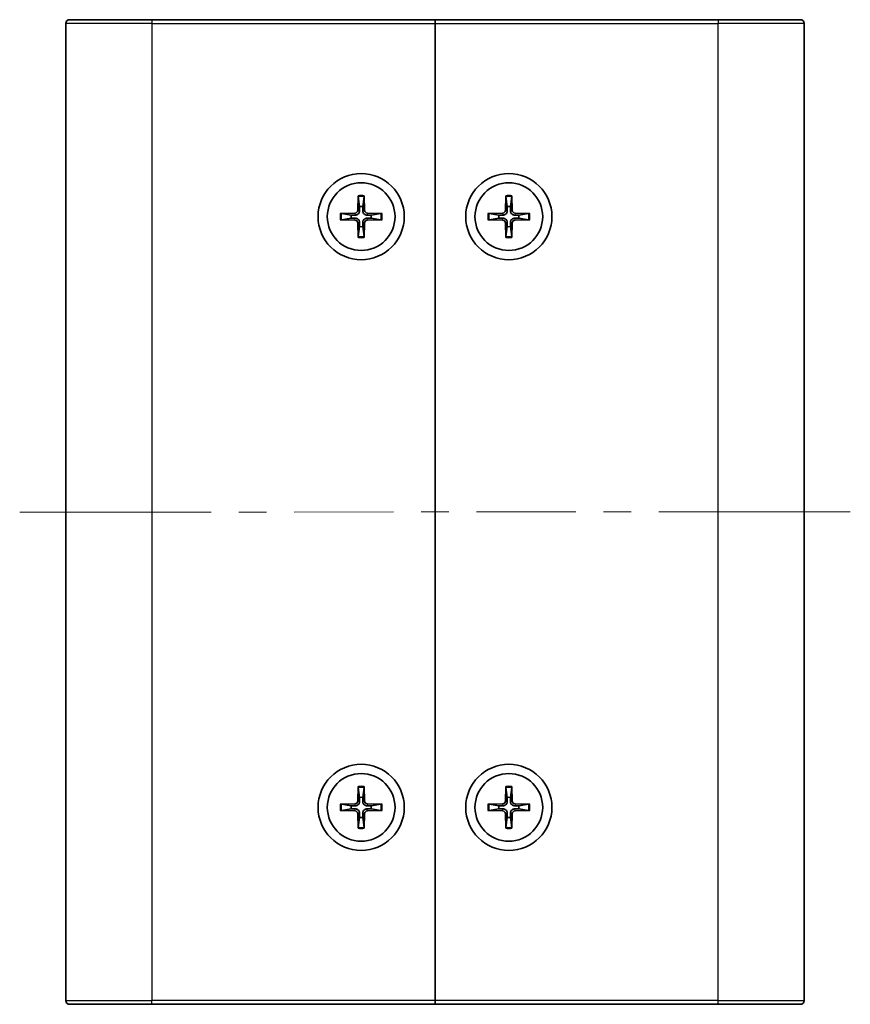
# Model space of a CAD drawing. Units: millimetres. Extents: x 22 to 2202, y 12 to 434.
# Drawn here: x 948 to 1015, y 193 to 273 of the extents above; entities that cross this region are included whole.
import ezdxf

# ---------------------------------------------------------------- set-up
doc = ezdxf.new("R2010")
doc.units = ezdxf.units.MM
doc.header["$LTSCALE"] = 1.5
for name, color, linetype, lineweight in [('Centerline (ISO)', 131, 'Continuous', 18), ('Visible (ISO)', 7, 'Continuous', 35), ('Visible Narrow (ISO)', 7, 'Continuous', 25)]:
    doc.layers.add(name, color=color, linetype=linetype, lineweight=lineweight)

msp = doc.modelspace()

# ---------------------------------------------------------------- linework, layer by layer
at = {"layer": 'Centerline (ISO)'}
for p, q in [((951.7458420151596, 232.6090709928327), (947.9958420151596, 232.6090709928327)), ((951.7458420151596, 232.6090709928327), (955.4958420151598, 232.6090709928327)), ((1011.74584201516, 232.6090709928329), (1007.99584201516, 232.6090709928329)), ((1011.74584201516, 232.6090709928329), (1015.49584201516, 232.6090709928329))]:
    msp.add_line(p, q, dxfattribs=at)
at = {"layer": 'Centerline (ISO)', "linetype": 'Continuous'}
for p, q in [((955.4958420151598, 232.6090709928327), (963.55834201516, 232.6090709928327)), ((965.80834201516, 232.6090709928327), (968.05834201516, 232.6090709928327)), ((970.3083420151598, 232.6090709928327), (978.37084201516, 232.6090709928328)), ((980.62084201516, 232.6090709928328), (982.87084201516, 232.6090709928328)), ((985.12084201516, 232.6090709928328), (993.1833420151601, 232.6090709928328)), ((995.4333420151598, 232.6090709928328), (997.68334201516, 232.6090709928328)), ((999.9333420151598, 232.6090709928328), (1007.99584201516, 232.6090709928329))]:
    msp.add_line(p, q, dxfattribs=at)
at = {"layer": 'Visible (ISO)'}
for p, q in [((951.7458420151596, 192.9090709928326), (951.7458420151596, 272.3090709928329)), ((952.0458420151598, 272.6090709928328), (958.7458420151618, 272.6090709928328)), ((981.7458420151618, 272.6090709928328), (958.7458420151618, 272.6090709928328)), ((981.7458420151618, 272.6090709928328), (981.7458420151618, 272.3090709928328)), ((981.7458420151623, 272.3090709928329), (981.7458420151622, 272.6090709928329)), ((1004.745842015162, 272.6090709928329), (981.7458420151622, 272.6090709928329)), ((981.7458420151618, 272.3090709928328), (981.7458420151618, 192.9090709928325)), ((981.7458420151623, 192.9090709928328), (981.7458420151623, 272.3090709928329)), ((1004.745842015162, 272.6090709928329), (1011.44584201516, 272.6090709928329)), ((1011.74584201516, 272.3090709928329), (1011.74584201516, 192.9090709928328)), ((975.495128604572, 258.3031198177157), (975.461601069092, 257.1117770049088)), ((975.497461298424, 258.2120538727305), (975.6158685917405, 257.4192024085641)), ((975.8758154385821, 257.4192024085641), (975.9942227318998, 258.2120538727305)), ((975.9965554257515, 258.3031198177157), (976.0300829612315, 257.1117770049088)), ((987.4951286045726, 258.3031198177159), (987.4616010690926, 257.1117770049089)), ((987.4974612984244, 258.2120538727305), (987.615868591741, 257.4192024085642)), ((987.8758154385828, 257.4192024085642), (987.9942227319002, 258.2120538727305)), ((987.9965554257521, 258.3031198177159), (988.0300829612322, 257.1117770049089)), ((974.0517931902788, 256.8597844034225), (975.2431360030859, 256.8933119389026)), ((974.9357105994301, 256.7390444162537), (974.1428591352642, 256.8574517095707)), ((977.4398908400449, 256.8597844034225), (976.2485480272378, 256.8933119389026)), ((977.3488248950594, 256.8574517095707), (976.5559734308925, 256.7390444162537)), ((986.0517931902792, 256.8597844034226), (987.2431360030864, 256.8933119389027)), ((986.9357105994305, 256.7390444162537), (986.1428591352646, 256.8574517095708)), ((989.4398908400455, 256.8597844034226), (988.2485480272384, 256.8933119389027)), ((989.34882489506, 256.8574517095708), (988.555973430893, 256.7390444162537)), ((974.0517931902788, 256.3583575822431), (975.2431360030859, 256.324830046763)), ((974.1428591352642, 256.3606902760949), (974.9357105994301, 256.479097569412)), ((975.495128604572, 254.9150221679498), (975.461601069092, 256.1063649807568)), ((975.9965554257515, 254.9150221679498), (976.0300829612315, 256.1063649807568)), ((977.4398908400449, 256.3583575822431), (976.2485480272378, 256.324830046763)), ((976.5559734308925, 256.479097569412), (977.3488248950594, 256.3606902760949)), ((986.0517931902792, 256.3583575822432), (987.2431360030864, 256.3248300467632)), ((986.1428591352646, 256.360690276095), (986.9357105994305, 256.4790975694121)), ((987.4951286045726, 254.9150221679499), (987.4616010690926, 256.1063649807569)), ((987.9965554257521, 254.9150221679499), (988.0300829612322, 256.1063649807569)), ((989.4398908400455, 256.3583575822432), (988.2485480272384, 256.3248300467632)), ((988.555973430893, 256.4790975694121), (989.34882489506, 256.360690276095)), ((975.6158685917405, 255.7989395771015), (975.497461298424, 255.0060881129352)), ((975.9942227318998, 255.0060881129352), (975.8758154385821, 255.7989395771015)), ((987.615868591741, 255.7989395771016), (987.4974612984244, 255.0060881129353)), ((987.9942227319002, 255.0060881129353), (987.8758154385828, 255.7989395771016)), ((975.495128604572, 210.3031198177156), (975.461601069092, 209.1117770049086)), ((975.497461298424, 210.2120538727302), (975.6158685917405, 209.4192024085639)), ((975.8758154385821, 209.4192024085639), (975.9942227318998, 210.2120538727302)), ((975.9965554257515, 210.3031198177156), (976.0300829612315, 209.1117770049086)), ((987.4951286045726, 210.3031198177159), (987.4616010690926, 209.1117770049089)), ((987.4974612984244, 210.2120538727305), (987.615868591741, 209.4192024085642)), ((987.8758154385828, 209.4192024085642), (987.9942227319002, 210.2120538727305)), ((987.9965554257521, 210.3031198177159), (988.0300829612322, 209.1117770049089)), ((974.0517931902788, 208.8597844034223), (975.2431360030859, 208.8933119389023)), ((974.9357105994301, 208.7390444162534), (974.1428591352642, 208.8574517095705)), ((977.4398908400449, 208.8597844034223), (976.2485480272378, 208.8933119389023)), ((977.3488248950594, 208.8574517095705), (976.5559734308925, 208.7390444162534)), ((986.0517931902792, 208.8597844034226), (987.2431360030864, 208.8933119389027)), ((986.9357105994305, 208.7390444162537), (986.1428591352646, 208.8574517095708)), ((989.4398908400455, 208.8597844034226), (988.2485480272384, 208.8933119389027)), ((989.34882489506, 208.8574517095708), (988.555973430893, 208.7390444162537)), ((974.0517931902788, 208.3583575822429), (975.2431360030859, 208.3248300467628)), ((974.1428591352642, 208.3606902760947), (974.9357105994299, 208.4790975694118)), ((975.495128604572, 206.9150221679496), (975.461601069092, 208.1063649807566)), ((975.9965554257515, 206.9150221679496), (976.0300829612315, 208.1063649807566)), ((977.4398908400449, 208.3583575822429), (976.2485480272378, 208.3248300467628)), ((976.5559734308925, 208.4790975694118), (977.3488248950594, 208.3606902760947)), ((986.0517931902792, 208.3583575822431), (987.2431360030864, 208.3248300467631)), ((986.1428591352646, 208.360690276095), (986.9357105994305, 208.479097569412)), ((987.4951286045726, 206.9150221679499), (987.4616010690926, 208.1063649807569)), ((987.9965554257521, 206.9150221679499), (988.0300829612322, 208.1063649807569)), ((989.4398908400455, 208.3583575822431), (988.2485480272384, 208.3248300467631)), ((988.555973430893, 208.479097569412), (989.34882489506, 208.360690276095)), ((975.6158685917405, 207.7989395771013), (975.497461298424, 207.006088112935)), ((975.9942227318998, 207.006088112935), (975.8758154385821, 207.7989395771013)), ((987.615868591741, 207.7989395771016), (987.4974612984244, 207.0060881129353)), ((987.9942227319002, 207.0060881129353), (987.8758154385828, 207.7989395771016)), ((981.7458420151618, 192.9090709928325), (981.7458420151618, 192.6090709928325)), ((981.7458420151622, 192.6090709928328), (981.7458420151623, 192.9090709928328)), ((958.7458420151618, 192.6090709928326), (952.0458420151598, 192.6090709928326)), ((958.7458420151618, 192.6090709928326), (981.7458420151618, 192.6090709928326)), ((981.7458420151622, 192.6090709928328), (1004.745842015162, 192.6090709928328)), ((1011.44584201516, 192.6090709928328), (1004.745842015162, 192.6090709928328))]:
    msp.add_line(p, q, dxfattribs=at)
for centre, radius in [((975.7458420151618, 256.6090709928328), 3.500000000000009), ((987.7458420151625, 256.6090709928328), 3.5), ((975.7458420151618, 256.6090709928328), 2.750000000000002), ((987.7458420151625, 256.6090709928329), 2.75), ((975.7458420151618, 208.6090709928326), 3.500000000000009), ((987.7458420151625, 208.6090709928329), 3.5), ((975.7458420151618, 208.6090709928326), 2.75), ((987.7458420151625, 208.6090709928329), 2.75)]:
    msp.add_circle(centre, radius, dxfattribs=at)
for centre, radius, start, end in [((952.0458420151598, 272.3090709928329), 0.3000000000000007, 90, 180), ((1011.44584201516, 272.3090709928329), 0.2999999999999953, 0, 90), ((975.2368097821461, 257.1181032258485), 0.224880287615801, 271.6120291783075, 358.3879708216803), ((975.7458420151612, 256.6090709928328), 0.8204913171695009, 80.88542389269846, 99.11457610729504), ((976.2548742481774, 257.1181032258485), 0.224880287615801, 181.6120291783059, 268.3879708216795), ((987.2368097821466, 257.1181032258486), 0.2248802876158007, 271.6120291783075, 358.3879708216803), ((987.7458420151619, 256.6090709928329), 0.8204913171694999, 80.88542389269846, 99.11457610729504), ((988.254874248178, 257.1181032258486), 0.2248802876158007, 181.6120291783059, 268.3879708216795), ((975.7458420151612, 256.6090709928328), 0.8204913171695011, 170.8854238926997, 189.1145761072965), ((975.2368097821461, 256.1000387598172), 0.224880287615801, 1.612029178306049, 88.38797082167946), ((976.2548742481774, 256.1000387598172), 0.224880287615801, 91.61202917830751, 178.3879708216802), ((975.7458420151612, 256.6090709928328), 0.8204913171695011, 350.8854238926997, 9.114576107296651), ((987.7458420151619, 256.6090709928329), 0.8204913171694999, 170.8854238926997, 189.1145761072965), ((987.2368097821466, 256.1000387598172), 0.2248802876158007, 1.612029178306049, 88.38797082167946), ((988.254874248178, 256.1000387598172), 0.2248802876158007, 91.61202917830751, 178.3879708216802), ((987.7458420151619, 256.6090709928329), 0.8204913171694999, 350.8854238926997, 9.114576107296651), ((975.7458420151612, 256.6090709928328), 0.8204913171695009, 260.8854238926985, 279.114576107295), ((987.7458420151619, 256.6090709928329), 0.8204913171694999, 260.8854238926985, 279.114576107295), ((975.2368097821461, 209.1181032258482), 0.2248802876158007, 271.6120291783075, 358.387970821687), ((975.7458420151612, 208.6090709928326), 0.8204913171694997, 80.88542389269846, 99.11457610729494), ((976.2548742481774, 209.1181032258482), 0.2248802876158007, 181.6120291783059, 268.3879708216795), ((987.2368097821466, 209.1181032258485), 0.2248802876158007, 271.6120291783075, 358.387970821687), ((987.7458420151619, 208.6090709928329), 0.8204913171694997, 80.88542389269846, 99.11457610729494), ((988.254874248178, 209.1181032258485), 0.2248802876158007, 181.6120291783059, 268.3879708216795), ((975.7458420151612, 208.6090709928326), 0.8204913171694999, 170.8854238927033, 189.1145761072965), ((975.2368097821461, 208.1000387598169), 0.2248802876158007, 1.612029178306049, 88.38797082167946), ((976.2548742481774, 208.1000387598169), 0.2248802876158007, 91.61202917830751, 178.387970821687), ((975.7458420151612, 208.6090709928326), 0.8204913171694999, 350.8854238927033, 9.114576107296651), ((987.7458420151619, 208.6090709928329), 0.8204913171694997, 170.8854238927033, 189.1145761072965), ((987.2368097821466, 208.1000387598173), 0.2248802876158007, 1.612029178306049, 88.38797082167946), ((988.254874248178, 208.1000387598173), 0.2248802876158007, 91.61202917830751, 178.387970821687), ((987.7458420151619, 208.6090709928329), 0.8204913171694997, 350.8854238927033, 9.114576107296651), ((975.7458420151612, 208.6090709928326), 0.8204913171694997, 260.8854238926985, 279.114576107295), ((987.7458420151619, 208.6090709928329), 0.8204913171694997, 260.8854238926985, 279.114576107295), ((952.0458420151598, 192.9090709928326), 0.2999999999999961, 180, 270), ((1011.44584201516, 192.9090709928328), 0.2999999999999999, 270, 0)]:
    msp.add_arc(centre, radius, start, end, dxfattribs=at)
for points, knots in [([(975.4974613219797, 258.2120542005956), (975.496767649005, 258.2168859809284), (975.4961227933936, 258.2236669698202), (975.4951709406771, 258.2396452464951), (975.4947943177635, 258.2521559143299), (975.4946077627293, 258.2754722576859), (975.4947713400072, 258.2904250411547), (975.495128604572, 258.3031198177157)], [0.0346183544219105, 0.0346183544219105, 0.0346183544219105, 0.0346183544219105, 0.0376526244706641, 0.0376526244706641, 0.0414107696808528, 0.0414107696808528, 0.045220710506054, 0.045220710506054, 0.045220710506054, 0.045220710506054]), ([(975.9965554257515, 258.3031198177157), (975.9969126903163, 258.2904250411547), (975.9970762675944, 258.2754722576859), (975.9968897125602, 258.2521559143299), (975.9965130896464, 258.2396452464951), (975.9955612369299, 258.2236669698202), (975.9949163813187, 258.2168859809284), (975.994222708344, 258.2120542005956)], [0.0151653676762263, 0.0151653676762263, 0.0151653676762263, 0.0151653676762263, 0.0189753085014276, 0.0189753085014276, 0.0227334537116163, 0.0227334537116163, 0.0257677237603698, 0.0257677237603698, 0.0257677237603698, 0.0257677237603698]), ([(987.4974613219803, 258.2120542005957), (987.4967676490054, 258.2168859809285), (987.496122793394, 258.2236669698203), (987.4951709406778, 258.2396452464952), (987.4947943177639, 258.25215591433), (987.4946077627297, 258.275472257686), (987.4947713400079, 258.2904250411548), (987.4951286045726, 258.3031198177159)], [0.0346183544219105, 0.0346183544219105, 0.0346183544219105, 0.0346183544219105, 0.0376526244706641, 0.0376526244706641, 0.0414107696808528, 0.0414107696808528, 0.045220710506054, 0.045220710506054, 0.045220710506054, 0.045220710506054]), ([(987.9965554257521, 258.3031198177159), (987.9969126903169, 258.2904250411548), (987.9970762675949, 258.275472257686), (987.9968897125607, 258.25215591433), (987.996513089647, 258.2396452464952), (987.9955612369306, 258.2236669698203), (987.9949163813192, 258.2168859809285), (987.9942227083445, 258.2120542005957)], [0.0151653676762263, 0.0151653676762263, 0.0151653676762263, 0.0151653676762263, 0.0189753085014276, 0.0189753085014276, 0.0227334537116163, 0.0227334537116163, 0.0257677237603698, 0.0257677237603698, 0.0257677237603698, 0.0257677237603698]), ([(974.0517931902788, 256.8597844034225), (974.0644879668399, 256.8601416679874), (974.0794407503088, 256.8603052452653), (974.1027570936646, 256.8601186902312), (974.1152677614996, 256.8597420673175), (974.1312460381744, 256.858790214601), (974.1380270270663, 256.8581453589896), (974.142858807399, 256.8574516860149)], [0.0151653676762263, 0.0151653676762263, 0.0151653676762263, 0.0151653676762263, 0.0189753085014276, 0.0189753085014276, 0.0227334537116162, 0.0227334537116162, 0.0257677237603698, 0.0257677237603698, 0.0257677237603698, 0.0257677237603698]), ([(975.6213757172524, 257.107280524024), (975.6220594308397, 257.0675313419653), (975.6161062464686, 257.0267179632003), (975.5971232865013, 256.9647114168446), (975.5855131559354, 256.937185669828), (975.5547472336868, 256.8850814099522), (975.5355573785479, 256.8604708890151), (975.4944421189788, 256.8193556294461), (975.4698315980419, 256.8001657743072), (975.417727338166, 256.7693998520588), (975.3902015911495, 256.7577897214929), (975.3281950447938, 256.7388067615253), (975.2873816660288, 256.7328535771544), (975.24763248397, 256.7335372907418)], [0.1714363716646453, 0.1714363716646453, 0.1714363716646453, 0.1714363716646453, 0.1838371570497758, 0.1838371570497758, 0.1925590207052399, 0.1925590207052399, 0.2012808843607041, 0.2012808843607041, 0.2100027480161683, 0.2100027480161683, 0.2187246116716325, 0.2187246116716325, 0.2311253970567631, 0.2311253970567631, 0.2311253970567631, 0.2311253970567631]), ([(976.2440515463524, 256.7335372907418), (976.2043023642938, 256.7328535771544), (976.1634889855288, 256.7388067615253), (976.1014824391729, 256.7577897214929), (976.0739566921566, 256.7693998520588), (976.0218524322808, 256.8001657743072), (975.9972419113436, 256.8193556294461), (975.9561266517746, 256.8604708890151), (975.9369367966355, 256.8850814099522), (975.9061708743873, 256.937185669828), (975.8945607438214, 256.9647114168446), (975.8755777838537, 257.0267179632003), (975.8696245994828, 257.0675313419653), (975.8703083130702, 257.107280524024)], [0.1714363716646452, 0.1714363716646452, 0.1714363716646452, 0.1714363716646452, 0.1838371570497758, 0.1838371570497758, 0.19255902070524, 0.19255902070524, 0.2012808843607042, 0.2012808843607042, 0.2100027480161684, 0.2100027480161684, 0.2187246116716325, 0.2187246116716325, 0.231125397056763, 0.231125397056763, 0.231125397056763, 0.231125397056763]), ([(977.3488252229245, 256.8574516860149), (977.3536570032574, 256.8581453589896), (977.3604379921492, 256.858790214601), (977.3764162688241, 256.8597420673175), (977.3889269366589, 256.8601186902312), (977.4122432800149, 256.8603052452653), (977.4271960634838, 256.8601416679874), (977.4398908400449, 256.8597844034225)], [0.0346183544219105, 0.0346183544219105, 0.0346183544219105, 0.0346183544219105, 0.0376526244706641, 0.0376526244706641, 0.0414107696808528, 0.0414107696808528, 0.045220710506054, 0.045220710506054, 0.045220710506054, 0.045220710506054]), ([(986.0517931902792, 256.8597844034226), (986.0644879668404, 256.8601416679875), (986.0794407503092, 256.8603052452654), (986.1027570936654, 256.8601186902313), (986.1152677615001, 256.8597420673176), (986.131246038175, 256.8587902146011), (986.1380270270668, 256.8581453589898), (986.1428588073994, 256.8574516860151)], [0.0151653676762263, 0.0151653676762263, 0.0151653676762263, 0.0151653676762263, 0.0189753085014276, 0.0189753085014276, 0.0227334537116162, 0.0227334537116162, 0.0257677237603698, 0.0257677237603698, 0.0257677237603698, 0.0257677237603698]), ([(987.6213757172529, 257.1072805240241), (987.6220594308401, 257.0675313419654), (987.6161062464691, 257.0267179632004), (987.5971232865018, 256.9647114168446), (987.5855131559358, 256.9371856698281), (987.5547472336874, 256.8850814099523), (987.5355573785483, 256.8604708890152), (987.4944421189795, 256.8193556294461), (987.4698315980424, 256.8001657743073), (987.4177273381665, 256.7693998520589), (987.39020159115, 256.757789721493), (987.3281950447943, 256.7388067615254), (987.2873816660293, 256.7328535771545), (987.2476324839706, 256.7335372907418)], [0.1714363716646453, 0.1714363716646453, 0.1714363716646453, 0.1714363716646453, 0.1838371570497758, 0.1838371570497758, 0.1925590207052399, 0.1925590207052399, 0.2012808843607041, 0.2012808843607041, 0.2100027480161683, 0.2100027480161683, 0.2187246116716325, 0.2187246116716325, 0.2311253970567631, 0.2311253970567631, 0.2311253970567631, 0.2311253970567631]), ([(988.244051546353, 256.7335372907418), (988.2043023642943, 256.7328535771545), (988.1634889855293, 256.7388067615254), (988.1014824391735, 256.757789721493), (988.0739566921571, 256.7693998520589), (988.0218524322812, 256.8001657743073), (987.9972419113441, 256.8193556294461), (987.956126651775, 256.8604708890152), (987.9369367966361, 256.8850814099523), (987.9061708743877, 256.9371856698281), (987.8945607438218, 256.9647114168446), (987.8755777838543, 257.0267179632004), (987.8696245994832, 257.0675313419654), (987.870308313071, 257.1072805240241)], [0.1714363716646452, 0.1714363716646452, 0.1714363716646452, 0.1714363716646452, 0.1838371570497758, 0.1838371570497758, 0.19255902070524, 0.19255902070524, 0.2012808843607042, 0.2012808843607042, 0.2100027480161684, 0.2100027480161684, 0.2187246116716325, 0.2187246116716325, 0.231125397056763, 0.231125397056763, 0.231125397056763, 0.231125397056763]), ([(989.3488252229253, 256.8574516860151), (989.3536570032578, 256.8581453589898), (989.3604379921499, 256.8587902146011), (989.3764162688245, 256.8597420673176), (989.3889269366593, 256.8601186902313), (989.4122432800154, 256.8603052452654), (989.4271960634842, 256.8601416679875), (989.4398908400455, 256.8597844034226)], [0.0346183544219105, 0.0346183544219105, 0.0346183544219105, 0.0346183544219105, 0.0376526244706641, 0.0376526244706641, 0.0414107696808528, 0.0414107696808528, 0.045220710506054, 0.045220710506054, 0.045220710506054, 0.045220710506054]), ([(974.142858807399, 256.3606902996507), (974.1380270270663, 256.3599966266759), (974.1312460381744, 256.3593517710645), (974.1152677614996, 256.3583999183482), (974.1027570936646, 256.3580232954343), (974.0794407503088, 256.3578367404003), (974.0644879668399, 256.3580003176783), (974.0517931902788, 256.3583575822431)], [0.0346183544219105, 0.0346183544219105, 0.0346183544219105, 0.0346183544219105, 0.0376526244706641, 0.0376526244706641, 0.0414107696808528, 0.0414107696808528, 0.045220710506054, 0.045220710506054, 0.045220710506054, 0.045220710506054]), ([(975.24763248397, 256.4846046949238), (975.2873816660288, 256.4852884085112), (975.3281950447938, 256.4793352241403), (975.3902015911495, 256.4603522641728), (975.417727338166, 256.4487421336068), (975.4698315980419, 256.4179762113584), (975.4944421189788, 256.3987863562195), (975.5355573785479, 256.3576710966505), (975.5547472336868, 256.3330605757134), (975.5855131559354, 256.2809563158376), (975.5971232865013, 256.2534305688211), (975.6161062464686, 256.1914240224653), (975.6220594308397, 256.1506106437002), (975.6213757172524, 256.1108614616415)], [0.1714363716646452, 0.1714363716646452, 0.1714363716646452, 0.1714363716646452, 0.1838371570497758, 0.1838371570497758, 0.19255902070524, 0.19255902070524, 0.2012808843607042, 0.2012808843607042, 0.2100027480161684, 0.2100027480161684, 0.2187246116716325, 0.2187246116716325, 0.231125397056763, 0.231125397056763, 0.231125397056763, 0.231125397056763]), ([(975.8703083130702, 256.1108614616415), (975.8696245994828, 256.1506106437002), (975.8755777838537, 256.1914240224653), (975.8945607438214, 256.2534305688211), (975.9061708743873, 256.2809563158376), (975.9369367966355, 256.3330605757134), (975.9561266517746, 256.3576710966505), (975.9972419113436, 256.3987863562195), (976.0218524322808, 256.4179762113584), (976.0739566921566, 256.4487421336068), (976.1014824391729, 256.4603522641728), (976.1634889855288, 256.4793352241403), (976.2043023642938, 256.4852884085112), (976.2440515463524, 256.4846046949238)], [0.1714363716646453, 0.1714363716646453, 0.1714363716646453, 0.1714363716646453, 0.1838371570497758, 0.1838371570497758, 0.1925590207052399, 0.1925590207052399, 0.2012808843607041, 0.2012808843607041, 0.2100027480161683, 0.2100027480161683, 0.2187246116716325, 0.2187246116716325, 0.2311253970567631, 0.2311253970567631, 0.2311253970567631, 0.2311253970567631]), ([(977.4398908400449, 256.3583575822431), (977.4271960634838, 256.3580003176783), (977.4122432800149, 256.3578367404003), (977.3889269366589, 256.3580232954343), (977.3764162688241, 256.3583999183482), (977.3604379921492, 256.3593517710645), (977.3536570032574, 256.3599966266759), (977.3488252229245, 256.3606902996507)], [0.0151653676762263, 0.0151653676762263, 0.0151653676762263, 0.0151653676762263, 0.0189753085014276, 0.0189753085014276, 0.0227334537116162, 0.0227334537116162, 0.0257677237603698, 0.0257677237603698, 0.0257677237603698, 0.0257677237603698]), ([(986.1428588073994, 256.3606902996508), (986.1380270270668, 256.359996626676), (986.131246038175, 256.3593517710647), (986.1152677615001, 256.3583999183483), (986.1027570936654, 256.3580232954345), (986.0794407503092, 256.3578367404004), (986.0644879668404, 256.3580003176784), (986.0517931902792, 256.3583575822432)], [0.0346183544219105, 0.0346183544219105, 0.0346183544219105, 0.0346183544219105, 0.0376526244706641, 0.0376526244706641, 0.0414107696808528, 0.0414107696808528, 0.045220710506054, 0.045220710506054, 0.045220710506054, 0.045220710506054]), ([(987.2476324839706, 256.484604694924), (987.2873816660293, 256.4852884085113), (987.3281950447943, 256.4793352241403), (987.39020159115, 256.4603522641728), (987.4177273381665, 256.448742133607), (987.4698315980424, 256.4179762113585), (987.4944421189795, 256.3987863562196), (987.5355573785483, 256.3576710966505), (987.5547472336874, 256.3330605757136), (987.5855131559358, 256.2809563158377), (987.5971232865018, 256.2534305688211), (987.6161062464691, 256.1914240224654), (987.6220594308401, 256.1506106437004), (987.6213757172529, 256.1108614616417)], [0.1714363716646452, 0.1714363716646452, 0.1714363716646452, 0.1714363716646452, 0.1838371570497758, 0.1838371570497758, 0.19255902070524, 0.19255902070524, 0.2012808843607042, 0.2012808843607042, 0.2100027480161684, 0.2100027480161684, 0.2187246116716325, 0.2187246116716325, 0.231125397056763, 0.231125397056763, 0.231125397056763, 0.231125397056763]), ([(987.870308313071, 256.1108614616417), (987.8696245994832, 256.1506106437004), (987.8755777838543, 256.1914240224654), (987.8945607438218, 256.2534305688211), (987.9061708743877, 256.2809563158377), (987.9369367966361, 256.3330605757136), (987.956126651775, 256.3576710966505), (987.9972419113441, 256.3987863562196), (988.0218524322812, 256.4179762113585), (988.0739566921571, 256.448742133607), (988.1014824391737, 256.4603522641728), (988.1634889855293, 256.4793352241403), (988.2043023642943, 256.4852884085113), (988.244051546353, 256.484604694924)], [0.1714363716646453, 0.1714363716646453, 0.1714363716646453, 0.1714363716646453, 0.1838371570497758, 0.1838371570497758, 0.1925590207052399, 0.1925590207052399, 0.2012808843607041, 0.2012808843607041, 0.2100027480161683, 0.2100027480161683, 0.2187246116716325, 0.2187246116716325, 0.2311253970567631, 0.2311253970567631, 0.2311253970567631, 0.2311253970567631]), ([(989.4398908400455, 256.3583575822432), (989.4271960634842, 256.3580003176784), (989.4122432800154, 256.3578367404004), (989.3889269366593, 256.3580232954345), (989.3764162688245, 256.3583999183483), (989.3604379921499, 256.3593517710647), (989.3536570032578, 256.359996626676), (989.3488252229253, 256.3606902996508)], [0.0151653676762263, 0.0151653676762263, 0.0151653676762263, 0.0151653676762263, 0.0189753085014276, 0.0189753085014276, 0.0227334537116162, 0.0227334537116162, 0.0257677237603698, 0.0257677237603698, 0.0257677237603698, 0.0257677237603698]), ([(975.495128604572, 254.9150221679498), (975.4947713400072, 254.9277169445109), (975.4946077627293, 254.9426697279797), (975.4947943177635, 254.9659860713357), (975.4951709406771, 254.9784967391705), (975.4961227933936, 254.9944750158454), (975.496767649005, 255.0012560047372), (975.4974613219797, 255.00608778507)], [0.0151653676762263, 0.0151653676762263, 0.0151653676762263, 0.0151653676762263, 0.0189753085014276, 0.0189753085014276, 0.0227334537116163, 0.0227334537116163, 0.0257677237603698, 0.0257677237603698, 0.0257677237603698, 0.0257677237603698]), ([(975.994222708344, 255.00608778507), (975.9949163813187, 255.0012560047372), (975.9955612369299, 254.9944750158454), (975.9965130896464, 254.9784967391705), (975.9968897125602, 254.9659860713357), (975.9970762675944, 254.9426697279797), (975.9969126903163, 254.9277169445109), (975.9965554257515, 254.9150221679498)], [0.0346183544219105, 0.0346183544219105, 0.0346183544219105, 0.0346183544219105, 0.0376526244706641, 0.0376526244706641, 0.0414107696808528, 0.0414107696808528, 0.045220710506054, 0.045220710506054, 0.045220710506054, 0.045220710506054]), ([(987.4951286045726, 254.9150221679499), (987.4947713400079, 254.927716944511), (987.4946077627297, 254.9426697279798), (987.4947943177639, 254.9659860713358), (987.4951709406778, 254.9784967391706), (987.496122793394, 254.9944750158455), (987.4967676490054, 255.0012560047373), (987.4974613219803, 255.0060877850701)], [0.0151653676762263, 0.0151653676762263, 0.0151653676762263, 0.0151653676762263, 0.0189753085014276, 0.0189753085014276, 0.0227334537116163, 0.0227334537116163, 0.0257677237603698, 0.0257677237603698, 0.0257677237603698, 0.0257677237603698]), ([(987.9942227083445, 255.0060877850701), (987.9949163813192, 255.0012560047373), (987.9955612369306, 254.9944750158455), (987.996513089647, 254.9784967391706), (987.9968897125607, 254.9659860713358), (987.9970762675949, 254.9426697279798), (987.9969126903169, 254.927716944511), (987.9965554257521, 254.9150221679499)], [0.0346183544219105, 0.0346183544219105, 0.0346183544219105, 0.0346183544219105, 0.0376526244706641, 0.0376526244706641, 0.0414107696808528, 0.0414107696808528, 0.045220710506054, 0.045220710506054, 0.045220710506054, 0.045220710506054]), ([(975.4974613219797, 210.2120542005954), (975.496767649005, 210.2168859809282), (975.4961227933936, 210.22366696982), (975.4951709406771, 210.2396452464949), (975.4947943177635, 210.2521559143297), (975.4946077627293, 210.2754722576857), (975.4947713400072, 210.2904250411544), (975.495128604572, 210.3031198177156)], [0.0346183544219105, 0.0346183544219105, 0.0346183544219105, 0.0346183544219105, 0.0376526244706641, 0.0376526244706641, 0.0414107696808528, 0.0414107696808528, 0.045220710506054, 0.045220710506054, 0.045220710506054, 0.045220710506054]), ([(975.9965554257515, 210.3031198177156), (975.9969126903163, 210.2904250411544), (975.9970762675944, 210.2754722576857), (975.9968897125602, 210.2521559143297), (975.9965130896464, 210.2396452464949), (975.9955612369299, 210.22366696982), (975.9949163813187, 210.2168859809282), (975.994222708344, 210.2120542005954)], [0.0151653676762263, 0.0151653676762263, 0.0151653676762263, 0.0151653676762263, 0.0189753085014276, 0.0189753085014276, 0.0227334537116163, 0.0227334537116163, 0.0257677237603698, 0.0257677237603698, 0.0257677237603698, 0.0257677237603698]), ([(987.4974613219803, 210.2120542005957), (987.4967676490054, 210.2168859809284), (987.496122793394, 210.2236669698203), (987.4951709406778, 210.2396452464952), (987.4947943177639, 210.25215591433), (987.4946077627297, 210.275472257686), (987.4947713400079, 210.2904250411548), (987.4951286045726, 210.3031198177159)], [0.0346183544219105, 0.0346183544219105, 0.0346183544219105, 0.0346183544219105, 0.0376526244706641, 0.0376526244706641, 0.0414107696808528, 0.0414107696808528, 0.045220710506054, 0.045220710506054, 0.045220710506054, 0.045220710506054]), ([(987.9965554257521, 210.3031198177159), (987.9969126903169, 210.2904250411548), (987.9970762675949, 210.275472257686), (987.9968897125607, 210.25215591433), (987.996513089647, 210.2396452464952), (987.9955612369306, 210.2236669698203), (987.9949163813192, 210.2168859809284), (987.9942227083445, 210.2120542005957)], [0.0151653676762263, 0.0151653676762263, 0.0151653676762263, 0.0151653676762263, 0.0189753085014276, 0.0189753085014276, 0.0227334537116163, 0.0227334537116163, 0.0257677237603698, 0.0257677237603698, 0.0257677237603698, 0.0257677237603698]), ([(974.0517931902788, 208.8597844034224), (974.0644879668399, 208.8601416679872), (974.0794407503088, 208.8603052452651), (974.1027570936646, 208.860118690231), (974.1152677614996, 208.8597420673173), (974.1312460381744, 208.8587902146008), (974.1380270270663, 208.8581453589895), (974.142858807399, 208.8574516860147)], [0.0151653676762263, 0.0151653676762263, 0.0151653676762263, 0.0151653676762263, 0.0189753085014276, 0.0189753085014276, 0.0227334537116162, 0.0227334537116162, 0.0257677237603698, 0.0257677237603698, 0.0257677237603698, 0.0257677237603698]), ([(975.6213757172524, 209.1072805240238), (975.6220594308397, 209.0675313419652), (975.6161062464686, 209.0267179632001), (975.5971232865013, 208.9647114168443), (975.5855131559354, 208.9371856698278), (975.5547472336868, 208.8850814099519), (975.5355573785479, 208.8604708890149), (975.4944421189788, 208.8193556294458), (975.4698315980419, 208.800165774307), (975.417727338166, 208.7693998520586), (975.3902015911495, 208.7577897214927), (975.3281950447938, 208.7388067615251), (975.2873816660288, 208.7328535771542), (975.24763248397, 208.7335372907415)], [0.1714363716646453, 0.1714363716646453, 0.1714363716646453, 0.1714363716646453, 0.1838371570497758, 0.1838371570497758, 0.1925590207052399, 0.1925590207052399, 0.2012808843607041, 0.2012808843607041, 0.2100027480161683, 0.2100027480161683, 0.2187246116716325, 0.2187246116716325, 0.2311253970567631, 0.2311253970567631, 0.2311253970567631, 0.2311253970567631]), ([(976.2440515463524, 208.7335372907415), (976.2043023642938, 208.7328535771542), (976.1634889855288, 208.7388067615251), (976.1014824391729, 208.7577897214927), (976.0739566921566, 208.7693998520586), (976.0218524322808, 208.800165774307), (975.9972419113436, 208.8193556294458), (975.9561266517746, 208.8604708890149), (975.9369367966355, 208.8850814099519), (975.9061708743873, 208.9371856698278), (975.8945607438214, 208.9647114168443), (975.8755777838537, 209.0267179632001), (975.8696245994828, 209.0675313419652), (975.8703083130702, 209.1072805240238)], [0.1714363716646452, 0.1714363716646452, 0.1714363716646452, 0.1714363716646452, 0.1838371570497758, 0.1838371570497758, 0.19255902070524, 0.19255902070524, 0.2012808843607042, 0.2012808843607042, 0.2100027480161684, 0.2100027480161684, 0.2187246116716325, 0.2187246116716325, 0.231125397056763, 0.231125397056763, 0.231125397056763, 0.231125397056763]), ([(977.3488252229245, 208.8574516860147), (977.3536570032574, 208.8581453589895), (977.3604379921492, 208.8587902146008), (977.3764162688241, 208.8597420673173), (977.3889269366589, 208.860118690231), (977.4122432800149, 208.8603052452651), (977.4271960634838, 208.8601416679871), (977.4398908400449, 208.8597844034223)], [0.0346183544219105, 0.0346183544219105, 0.0346183544219105, 0.0346183544219105, 0.0376526244706641, 0.0376526244706641, 0.0414107696808528, 0.0414107696808528, 0.045220710506054, 0.045220710506054, 0.045220710506054, 0.045220710506054]), ([(986.0517931902792, 208.8597844034226), (986.0644879668404, 208.8601416679875), (986.0794407503092, 208.8603052452654), (986.1027570936654, 208.8601186902313), (986.1152677615001, 208.8597420673175), (986.131246038175, 208.8587902146011), (986.1380270270668, 208.8581453589898), (986.1428588073994, 208.857451686015)], [0.0151653676762263, 0.0151653676762263, 0.0151653676762263, 0.0151653676762263, 0.0189753085014276, 0.0189753085014276, 0.0227334537116162, 0.0227334537116162, 0.0257677237603698, 0.0257677237603698, 0.0257677237603698, 0.0257677237603698]), ([(987.6213757172529, 209.1072805240241), (987.6220594308401, 209.0675313419654), (987.6161062464691, 209.0267179632004), (987.5971232865018, 208.9647114168446), (987.5855131559358, 208.9371856698281), (987.5547472336874, 208.8850814099522), (987.5355573785483, 208.8604708890152), (987.4944421189795, 208.8193556294462), (987.4698315980424, 208.8001657743073), (987.4177273381665, 208.7693998520588), (987.39020159115, 208.757789721493), (987.3281950447943, 208.7388067615254), (987.2873816660293, 208.7328535771545), (987.2476324839706, 208.7335372907418)], [0.1714363716646453, 0.1714363716646453, 0.1714363716646453, 0.1714363716646453, 0.1838371570497758, 0.1838371570497758, 0.1925590207052399, 0.1925590207052399, 0.2012808843607041, 0.2012808843607041, 0.2100027480161683, 0.2100027480161683, 0.2187246116716325, 0.2187246116716325, 0.2311253970567631, 0.2311253970567631, 0.2311253970567631, 0.2311253970567631]), ([(988.244051546353, 208.7335372907418), (988.2043023642943, 208.7328535771545), (988.1634889855293, 208.7388067615254), (988.1014824391735, 208.757789721493), (988.0739566921571, 208.7693998520588), (988.0218524322812, 208.8001657743073), (987.9972419113441, 208.8193556294462), (987.956126651775, 208.8604708890152), (987.9369367966361, 208.8850814099522), (987.9061708743877, 208.9371856698281), (987.8945607438218, 208.9647114168446), (987.8755777838543, 209.0267179632004), (987.8696245994832, 209.0675313419654), (987.870308313071, 209.1072805240241)], [0.1714363716646452, 0.1714363716646452, 0.1714363716646452, 0.1714363716646452, 0.1838371570497758, 0.1838371570497758, 0.19255902070524, 0.19255902070524, 0.2012808843607042, 0.2012808843607042, 0.2100027480161684, 0.2100027480161684, 0.2187246116716325, 0.2187246116716325, 0.231125397056763, 0.231125397056763, 0.231125397056763, 0.231125397056763]), ([(989.3488252229253, 208.857451686015), (989.3536570032578, 208.8581453589898), (989.3604379921499, 208.8587902146011), (989.3764162688245, 208.8597420673175), (989.3889269366593, 208.8601186902313), (989.4122432800154, 208.8603052452654), (989.4271960634842, 208.8601416679874), (989.4398908400455, 208.8597844034226)], [0.0346183544219105, 0.0346183544219105, 0.0346183544219105, 0.0346183544219105, 0.0376526244706641, 0.0376526244706641, 0.0414107696808528, 0.0414107696808528, 0.045220710506054, 0.045220710506054, 0.045220710506054, 0.045220710506054]), ([(974.142858807399, 208.3606902996505), (974.1380270270663, 208.3599966266757), (974.1312460381744, 208.3593517710644), (974.1152677614996, 208.3583999183479), (974.1027570936646, 208.3580232954342), (974.0794407503088, 208.3578367404001), (974.0644879668399, 208.3580003176781), (974.0517931902788, 208.3583575822429)], [0.0346183544219105, 0.0346183544219105, 0.0346183544219105, 0.0346183544219105, 0.0376526244706641, 0.0376526244706641, 0.0414107696808528, 0.0414107696808528, 0.045220710506054, 0.045220710506054, 0.045220710506054, 0.045220710506054]), ([(975.24763248397, 208.4846046949237), (975.2873816660288, 208.485288408511), (975.3281950447938, 208.4793352241401), (975.3902015911495, 208.4603522641725), (975.417727338166, 208.4487421336067), (975.4698315980419, 208.4179762113582), (975.4944421189788, 208.3987863562193), (975.5355573785479, 208.3576710966502), (975.5547472336868, 208.3330605757133), (975.5855131559354, 208.2809563158374), (975.5971232865013, 208.2534305688208), (975.6161062464686, 208.1914240224651), (975.6220594308397, 208.1506106437001), (975.6213757172524, 208.1108614616414)], [0.1714363716646452, 0.1714363716646452, 0.1714363716646452, 0.1714363716646452, 0.1838371570497758, 0.1838371570497758, 0.19255902070524, 0.19255902070524, 0.2012808843607042, 0.2012808843607042, 0.2100027480161684, 0.2100027480161684, 0.2187246116716325, 0.2187246116716325, 0.231125397056763, 0.231125397056763, 0.231125397056763, 0.231125397056763]), ([(975.8703083130702, 208.1108614616414), (975.8696245994828, 208.1506106437001), (975.8755777838537, 208.1914240224651), (975.8945607438214, 208.2534305688208), (975.9061708743873, 208.2809563158374), (975.9369367966355, 208.3330605757133), (975.9561266517746, 208.3576710966502), (975.9972419113436, 208.3987863562193), (976.0218524322808, 208.4179762113582), (976.0739566921566, 208.4487421336067), (976.1014824391729, 208.4603522641725), (976.1634889855288, 208.4793352241401), (976.2043023642938, 208.485288408511), (976.2440515463524, 208.4846046949237)], [0.1714363716646453, 0.1714363716646453, 0.1714363716646453, 0.1714363716646453, 0.1838371570497758, 0.1838371570497758, 0.1925590207052399, 0.1925590207052399, 0.2012808843607041, 0.2012808843607041, 0.2100027480161683, 0.2100027480161683, 0.2187246116716325, 0.2187246116716325, 0.2311253970567631, 0.2311253970567631, 0.2311253970567631, 0.2311253970567631]), ([(977.4398908400449, 208.3583575822428), (977.4271960634838, 208.358000317678), (977.4122432800149, 208.3578367404001), (977.3889269366589, 208.3580232954342), (977.3764162688241, 208.3583999183479), (977.3604379921492, 208.3593517710644), (977.3536570032574, 208.3599966266757), (977.3488252229245, 208.3606902996505)], [0.0151653676762263, 0.0151653676762263, 0.0151653676762263, 0.0151653676762263, 0.0189753085014276, 0.0189753085014276, 0.0227334537116162, 0.0227334537116162, 0.0257677237603698, 0.0257677237603698, 0.0257677237603698, 0.0257677237603698]), ([(986.1428588073994, 208.3606902996508), (986.1380270270668, 208.359996626676), (986.131246038175, 208.3593517710647), (986.1152677615001, 208.3583999183482), (986.1027570936654, 208.3580232954345), (986.0794407503092, 208.3578367404004), (986.0644879668404, 208.3580003176784), (986.0517931902792, 208.3583575822431)], [0.0346183544219105, 0.0346183544219105, 0.0346183544219105, 0.0346183544219105, 0.0376526244706641, 0.0376526244706641, 0.0414107696808528, 0.0414107696808528, 0.045220710506054, 0.045220710506054, 0.045220710506054, 0.045220710506054]), ([(987.2476324839706, 208.4846046949239), (987.2873816660293, 208.4852884085113), (987.3281950447943, 208.4793352241403), (987.39020159115, 208.4603522641728), (987.4177273381665, 208.4487421336069), (987.4698315980424, 208.4179762113585), (987.4944421189795, 208.3987863562196), (987.5355573785483, 208.3576710966505), (987.5547472336874, 208.3330605757136), (987.5855131559358, 208.2809563158377), (987.5971232865018, 208.2534305688211), (987.6161062464691, 208.1914240224654), (987.6220594308401, 208.1506106437004), (987.6213757172529, 208.1108614616417)], [0.1714363716646452, 0.1714363716646452, 0.1714363716646452, 0.1714363716646452, 0.1838371570497758, 0.1838371570497758, 0.19255902070524, 0.19255902070524, 0.2012808843607042, 0.2012808843607042, 0.2100027480161684, 0.2100027480161684, 0.2187246116716325, 0.2187246116716325, 0.231125397056763, 0.231125397056763, 0.231125397056763, 0.231125397056763]), ([(987.870308313071, 208.1108614616417), (987.8696245994832, 208.1506106437004), (987.8755777838543, 208.1914240224654), (987.8945607438218, 208.2534305688211), (987.9061708743877, 208.2809563158377), (987.9369367966361, 208.3330605757136), (987.956126651775, 208.3576710966505), (987.9972419113441, 208.3987863562196), (988.0218524322812, 208.4179762113585), (988.0739566921571, 208.4487421336069), (988.1014824391735, 208.4603522641728), (988.1634889855293, 208.4793352241403), (988.2043023642943, 208.4852884085113), (988.244051546353, 208.4846046949239)], [0.1714363716646453, 0.1714363716646453, 0.1714363716646453, 0.1714363716646453, 0.1838371570497758, 0.1838371570497758, 0.1925590207052399, 0.1925590207052399, 0.2012808843607041, 0.2012808843607041, 0.2100027480161683, 0.2100027480161683, 0.2187246116716325, 0.2187246116716325, 0.2311253970567631, 0.2311253970567631, 0.2311253970567631, 0.2311253970567631]), ([(989.4398908400455, 208.3583575822431), (989.4271960634842, 208.3580003176783), (989.4122432800154, 208.3578367404004), (989.3889269366593, 208.3580232954345), (989.3764162688245, 208.3583999183482), (989.3604379921499, 208.3593517710647), (989.3536570032578, 208.359996626676), (989.3488252229253, 208.3606902996508)], [0.0151653676762263, 0.0151653676762263, 0.0151653676762263, 0.0151653676762263, 0.0189753085014276, 0.0189753085014276, 0.0227334537116162, 0.0227334537116162, 0.0257677237603698, 0.0257677237603698, 0.0257677237603698, 0.0257677237603698]), ([(975.495128604572, 206.9150221679496), (975.4947713400072, 206.9277169445107), (975.4946077627293, 206.9426697279795), (975.4947943177635, 206.9659860713355), (975.4951709406771, 206.9784967391703), (975.4961227933936, 206.9944750158452), (975.496767649005, 207.001256004737), (975.4974613219797, 207.0060877850698)], [0.0151653676762263, 0.0151653676762263, 0.0151653676762263, 0.0151653676762263, 0.0189753085014276, 0.0189753085014276, 0.0227334537116163, 0.0227334537116163, 0.0257677237603698, 0.0257677237603698, 0.0257677237603698, 0.0257677237603698]), ([(975.994222708344, 207.0060877850698), (975.9949163813187, 207.001256004737), (975.9955612369299, 206.9944750158452), (975.9965130896464, 206.9784967391703), (975.9968897125602, 206.9659860713354), (975.9970762675944, 206.9426697279795), (975.9969126903163, 206.9277169445107), (975.9965554257515, 206.9150221679496)], [0.0346183544219105, 0.0346183544219105, 0.0346183544219105, 0.0346183544219105, 0.0376526244706641, 0.0376526244706641, 0.0414107696808528, 0.0414107696808528, 0.045220710506054, 0.045220710506054, 0.045220710506054, 0.045220710506054]), ([(987.4951286045726, 206.9150221679499), (987.4947713400079, 206.927716944511), (987.4946077627297, 206.9426697279798), (987.4947943177639, 206.9659860713358), (987.4951709406778, 206.9784967391706), (987.496122793394, 206.9944750158455), (987.4967676490054, 207.0012560047373), (987.4974613219803, 207.0060877850701)], [0.0151653676762263, 0.0151653676762263, 0.0151653676762263, 0.0151653676762263, 0.0189753085014276, 0.0189753085014276, 0.0227334537116163, 0.0227334537116163, 0.0257677237603698, 0.0257677237603698, 0.0257677237603698, 0.0257677237603698]), ([(987.9942227083445, 207.0060877850701), (987.9949163813192, 207.0012560047373), (987.9955612369306, 206.9944750158455), (987.996513089647, 206.9784967391706), (987.9968897125607, 206.9659860713358), (987.9970762675949, 206.9426697279798), (987.9969126903169, 206.927716944511), (987.9965554257521, 206.9150221679499)], [0.0346183544219105, 0.0346183544219105, 0.0346183544219105, 0.0346183544219105, 0.0376526244706641, 0.0376526244706641, 0.0414107696808528, 0.0414107696808528, 0.045220710506054, 0.045220710506054, 0.045220710506054, 0.045220710506054])]:
    msp.add_open_spline(points, degree=3, knots=knots, dxfattribs=at)
for points, weights in [([(975.6158685917405, 257.4192024085641), (975.6193153900003, 257.2270621468557), (975.6213757172526, 257.107280524024)], [1, 1.257218354770893, 1.492748335057005]), ([(975.8703083130704, 257.107280524024), (975.8723686403225, 257.2270621468557), (975.8758154385821, 257.4192024085641)], [1.492748335057053, 1.257218354770919, 1]), ([(987.615868591741, 257.4192024085642), (987.6193153900008, 257.2270621468558), (987.6213757172529, 257.1072805240241)], [1, 1.257218354770893, 1.492748335057005]), ([(987.870308313071, 257.1072805240241), (987.8723686403231, 257.2270621468558), (987.8758154385828, 257.4192024085642)], [1.492748335057053, 1.257218354770919, 1]), ([(975.24763248397, 256.7335372907418), (975.1278508611381, 256.7355976179939), (974.9357105994301, 256.7390444162537)], [1.492748335057004, 1.257218354770892, 1]), ([(974.9357105994301, 256.479097569412), (975.1278508611381, 256.4825443676718), (975.24763248397, 256.4846046949238)], [1, 1.257218354770891, 1.492748335057003]), ([(975.6213757172524, 256.1108614616415), (975.6193153900005, 255.9910798388099), (975.6158685917405, 255.7989395771015)], [1.492748335057053, 1.257218354770919, 1]), ([(975.8758154385821, 255.7989395771015), (975.8723686403223, 255.9910798388099), (975.8703083130702, 256.1108614616415)], [1, 1.257218354770893, 1.492748335057005]), ([(976.5559734308925, 256.7390444162537), (976.3638331691844, 256.7355976179939), (976.2440515463524, 256.7335372907418)], [1, 1.257218354770891, 1.492748335057003]), ([(976.2440515463525, 256.4846046949238), (976.3638331691842, 256.4825443676718), (976.5559734308925, 256.479097569412)], [1.492748335057004, 1.257218354770892, 1]), ([(987.2476324839707, 256.7335372907418), (987.1278508611391, 256.7355976179939), (986.9357105994305, 256.7390444162537)], [1.492748335057004, 1.257218354770892, 1]), ([(986.9357105994305, 256.4790975694121), (987.1278508611389, 256.4825443676719), (987.2476324839706, 256.484604694924)], [1, 1.257218354770891, 1.492748335057003]), ([(987.6213757172529, 256.1108614616417), (987.6193153900006, 255.9910798388099), (987.615868591741, 255.7989395771016)], [1.492748335057053, 1.257218354770919, 1]), ([(987.8758154385828, 255.7989395771016), (987.8723686403227, 255.9910798388099), (987.8703083130707, 256.1108614616417)], [1, 1.257218354770893, 1.492748335057005]), ([(988.555973430893, 256.7390444162537), (988.3638331691845, 256.735597617994), (988.2440515463531, 256.7335372907418)], [1, 1.257218354770891, 1.492748335057003]), ([(988.2440515463528, 256.484604694924), (988.3638331691848, 256.4825443676719), (988.555973430893, 256.4790975694121)], [1.492748335057004, 1.257218354770892, 1]), ([(975.6158685917405, 209.4192024085639), (975.6193153900003, 209.2270621468555), (975.6213757172526, 209.1072805240239)], [1, 1.257218354770893, 1.492748335057005]), ([(975.8703083130704, 209.1072805240238), (975.8723686403225, 209.2270621468556), (975.8758154385821, 209.4192024085639)], [1.492748335057053, 1.257218354770919, 1]), ([(987.615868591741, 209.4192024085642), (987.6193153900008, 209.2270621468559), (987.6213757172529, 209.1072805240241)], [1, 1.257218354770893, 1.492748335057005]), ([(987.870308313071, 209.1072805240241), (987.8723686403231, 209.2270621468558), (987.8758154385828, 209.4192024085642)], [1.492748335057053, 1.257218354770919, 1]), ([(975.24763248397, 208.7335372907415), (975.1278508611381, 208.7355976179936), (974.9357105994301, 208.7390444162534)], [1.492748335057004, 1.257218354770892, 1]), ([(974.9357105994301, 208.4790975694118), (975.1278508611381, 208.4825443676716), (975.24763248397, 208.4846046949237)], [1, 1.257218354770891, 1.492748335057003]), ([(975.6213757172524, 208.1108614616414), (975.6193153900005, 207.9910798388096), (975.6158685917405, 207.7989395771013)], [1.492748335057053, 1.257218354770919, 1]), ([(975.8758154385821, 207.7989395771013), (975.8723686403223, 207.9910798388096), (975.8703083130702, 208.1108614616414)], [1, 1.257218354770893, 1.492748335057005]), ([(976.5559734308925, 208.7390444162534), (976.3638331691844, 208.7355976179936), (976.2440515463524, 208.7335372907415)], [1, 1.257218354770891, 1.492748335057003]), ([(976.2440515463525, 208.4846046949237), (976.3638331691842, 208.4825443676716), (976.5559734308925, 208.4790975694118)], [1.492748335057004, 1.257218354770892, 1]), ([(987.2476324839707, 208.7335372907419), (987.1278508611391, 208.7355976179939), (986.9357105994305, 208.7390444162537)], [1.492748335057004, 1.257218354770892, 1]), ([(986.9357105994305, 208.479097569412), (987.1278508611389, 208.4825443676719), (987.2476324839706, 208.4846046949239)], [1, 1.257218354770891, 1.492748335057003]), ([(987.6213757172529, 208.1108614616417), (987.6193153900006, 207.9910798388099), (987.615868591741, 207.7989395771016)], [1.492748335057053, 1.257218354770919, 1]), ([(987.8758154385828, 207.7989395771016), (987.8723686403227, 207.9910798388099), (987.8703083130707, 208.1108614616417)], [1, 1.257218354770893, 1.492748335057005]), ([(988.555973430893, 208.7390444162537), (988.3638331691845, 208.7355976179939), (988.2440515463531, 208.7335372907418)], [1, 1.257218354770891, 1.492748335057003]), ([(988.2440515463528, 208.484604694924), (988.3638331691848, 208.4825443676719), (988.555973430893, 208.479097569412)], [1.492748335057004, 1.257218354770892, 1])]:
    msp.add_rational_spline(points, weights, degree=2, dxfattribs=at)
at = {"layer": 'Visible Narrow (ISO)'}
for p, q in [((958.7458420151618, 272.3090709928328), (951.7458420151596, 272.3090709928328)), ((958.7458420151618, 272.6090709928328), (958.7458420151618, 272.3090709928328)), ((958.7458420151618, 272.3090709928328), (981.7458420151618, 272.3090709928328)), ((958.7458420151618, 272.3090709928328), (958.7458420151618, 192.9090709928326)), ((981.7458420151623, 272.3090709928329), (1004.745842015162, 272.3090709928329)), ((1004.745842015162, 272.6090709928329), (1004.745842015162, 272.3090709928329)), ((1011.74584201516, 272.3090709928329), (1004.745842015162, 272.3090709928329)), ((1004.745842015162, 192.9090709928328), (1004.745842015162, 272.3090709928329)), ((975.2431360030859, 256.8933119389026), (975.24763248397, 256.7335372907418)), ((975.461601069092, 257.1117770049088), (975.6213757172524, 257.107280524024)), ((976.0300829612315, 257.1117770049088), (975.8703083130702, 257.107280524024)), ((976.2485480272378, 256.8933119389026), (976.2440515463524, 256.7335372907418)), ((987.2431360030864, 256.8933119389027), (987.2476324839706, 256.7335372907418)), ((987.4616010690926, 257.1117770049089), (987.6213757172529, 257.1072805240241)), ((988.0300829612322, 257.1117770049089), (987.870308313071, 257.1072805240241)), ((988.2485480272384, 256.8933119389027), (988.2440515463531, 256.7335372907418)), ((975.2431360030859, 256.324830046763), (975.24763248397, 256.4846046949238)), ((975.461601069092, 256.1063649807568), (975.6213757172524, 256.1108614616415)), ((976.0300829612315, 256.1063649807568), (975.8703083130702, 256.1108614616415)), ((976.2485480272378, 256.324830046763), (976.2440515463524, 256.4846046949238)), ((987.2431360030864, 256.3248300467632), (987.2476324839706, 256.484604694924)), ((987.4616010690926, 256.1063649807569), (987.6213757172529, 256.1108614616417)), ((988.0300829612322, 256.1063649807569), (987.870308313071, 256.1108614616417)), ((988.2485480272384, 256.3248300467632), (988.244051546353, 256.484604694924)), ((975.2431360030859, 208.8933119389023), (975.24763248397, 208.7335372907415)), ((975.461601069092, 209.1117770049086), (975.6213757172524, 209.1072805240238)), ((976.0300829612315, 209.1117770049086), (975.8703083130702, 209.1072805240238)), ((976.2485480272378, 208.8933119389023), (976.2440515463524, 208.7335372907415)), ((987.2431360030864, 208.8933119389027), (987.2476324839706, 208.7335372907418)), ((987.4616010690926, 209.1117770049089), (987.6213757172529, 209.1072805240241)), ((988.0300829612322, 209.1117770049089), (987.870308313071, 209.1072805240241)), ((988.2485480272384, 208.8933119389027), (988.244051546353, 208.7335372907418)), ((975.2431360030859, 208.3248300467628), (975.24763248397, 208.4846046949237)), ((975.461601069092, 208.1063649807566), (975.6213757172524, 208.1108614616414)), ((976.0300829612315, 208.1063649807566), (975.8703083130702, 208.1108614616414)), ((976.2485480272378, 208.3248300467628), (976.2440515463524, 208.4846046949237)), ((987.2431360030864, 208.3248300467631), (987.2476324839706, 208.4846046949239)), ((987.4616010690926, 208.1063649807569), (987.6213757172529, 208.1108614616417)), ((988.0300829612322, 208.1063649807569), (987.870308313071, 208.1108614616417)), ((988.2485480272384, 208.3248300467631), (988.2440515463531, 208.4846046949239)), ((951.7458420151596, 192.9090709928326), (958.7458420151618, 192.9090709928326)), ((981.7458420151618, 192.9090709928325), (958.7458420151618, 192.9090709928326)), ((958.7458420151618, 192.6090709928326), (958.7458420151618, 192.9090709928326)), ((1004.745842015162, 192.9090709928328), (981.7458420151623, 192.9090709928328)), ((1004.745842015162, 192.9090709928328), (1011.74584201516, 192.9090709928328)), ((1004.745842015162, 192.6090709928328), (1004.745842015162, 192.9090709928328))]:
    msp.add_line(p, q, dxfattribs=at)
for centre, radius, start, end in [((975.7458420151618, 256.6090709928328), 1.712500696448601, 81.5815295967724, 98.41847040323408), ((975.7458420151618, 256.6090709928328), 1.622112325926797, 81.19211628955512, 98.8078837104384), ((987.7458420151625, 256.6090709928329), 1.712500696448599, 81.5815295967724, 98.41847040323408), ((987.7458420151625, 256.6090709928329), 1.622112325926794, 81.19211628955512, 98.8078837104384), ((975.7458420151618, 256.6090709928328), 1.712500696448601, 171.5815295967712, 188.4184704032305), ((975.7458420151618, 256.6090709928328), 1.622112325926797, 171.1921162895584, 188.8078837104396), ((975.7458420151618, 256.6090709928328), 1.622112325926797, 351.1921162895584, 8.807883710439803), ((975.7458420151618, 256.6090709928328), 1.712500696448601, 351.5815295967712, 8.41847040323041), ((987.7458420151625, 256.6090709928329), 1.712500696448599, 171.5815295967712, 188.4184704032305), ((987.7458420151625, 256.6090709928329), 1.622112325926794, 171.1921162895584, 188.8078837104396), ((987.7458420151625, 256.6090709928329), 1.622112325926794, 351.1921162895602, 8.807883710441615), ((987.7458420151625, 256.6090709928329), 1.712500696448599, 351.5815295967712, 8.41847040323041), ((975.7458420151618, 256.6090709928328), 1.712500696448601, 261.5815295967723, 278.4184704032341), ((975.7458420151618, 256.6090709928328), 1.622112325926797, 261.192116289555, 278.8078837104384), ((987.7458420151625, 256.6090709928329), 1.712500696448599, 261.5815295967723, 278.4184704032341), ((987.7458420151625, 256.6090709928329), 1.622112325926794, 261.192116289555, 278.8078837104384), ((975.7458420151618, 208.6090709928326), 1.712500696448598, 81.5815295967724, 98.41847040323408), ((975.7458420151618, 208.6090709928326), 1.622112325926794, 81.19211628955512, 98.8078837104384), ((987.7458420151625, 208.6090709928329), 1.712500696448599, 81.5815295967724, 98.41847040323408), ((987.7458420151625, 208.6090709928329), 1.622112325926794, 81.19211628955512, 98.8078837104384), ((975.7458420151618, 208.6090709928326), 1.712500696448598, 171.5815295967704, 188.4184704032286), ((975.7458420151618, 208.6090709928326), 1.622112325926794, 171.1921162895602, 188.8078837104407), ((975.7458420151618, 208.6090709928326), 1.622112325926794, 351.1921162895602, 8.807883710440702), ((975.7458420151618, 208.6090709928326), 1.712500696448598, 351.5815295967704, 8.418470403228806), ((987.7458420151625, 208.6090709928329), 1.712500696448598, 171.5815295967704, 188.4184704032277), ((987.7458420151625, 208.6090709928329), 1.622112325926795, 171.1921162895602, 188.8078837104407), ((987.7458420151625, 208.6090709928329), 1.622112325926794, 351.1921162895602, 8.807883710440702), ((987.7458420151625, 208.6090709928329), 1.712500696448598, 351.5815295967704, 8.418470403227888), ((975.7458420151618, 208.6090709928326), 1.712500696448598, 261.5815295967723, 278.4184704032341), ((975.7458420151618, 208.6090709928326), 1.622112325926794, 261.192116289555, 278.8078837104384), ((987.7458420151625, 208.6090709928329), 1.712500696448599, 261.5815295967723, 278.4184704032341), ((987.7458420151625, 208.6090709928329), 1.622112325926794, 261.192116289555, 278.8078837104384)]:
    msp.add_arc(centre, radius, start, end, dxfattribs=at)

doc.saveas('drawing.dxf')
